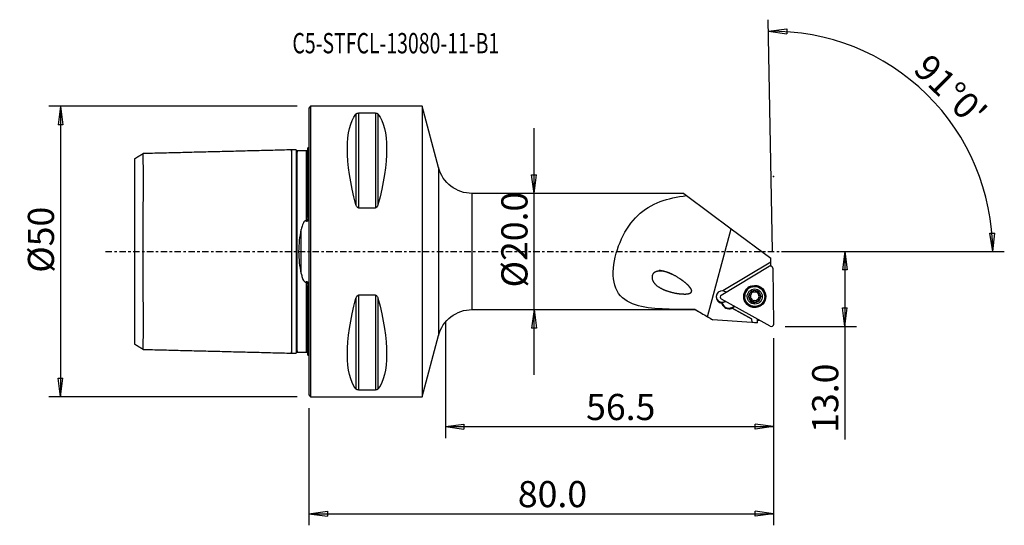
# Model space of a CAD drawing. Units: millimetres. Extents: x -50 to 120, y -47 to 40.
import ezdxf

# ---------------------------------------------------------------- set-up
doc = ezdxf.new("R2010")
doc.units = ezdxf.units.MM
doc.linetypes.add('CENTER', pattern=[47.5, 22, -8.5, 8.5, -8.5])
doc.layers.get('0').update_dxf_attribs({"linetype": 'CONTINUOUS'})
for name, color, linetype in [('1', 4, 'CONTINUOUS'), ('2', 7, 'CONTINUOUS'), ('SK1', 4, 'CONTINUOUS'), ('SK2', 7, 'CONTINUOUS'), ('SK4', 2, 'CENTER'), ('SK6', 5, 'CONTINUOUS')]:
    doc.layers.add(name, color=color, linetype=linetype)
doc.styles.add('DEFAULT', font='simplex.shx')
doc.dimstyles.get("Standard").update_dxf_attribs({"dimtxt": 0.18, "dimasz": 0.18, "dimexe": 0.18, "dimexo": 0.0625, "dimgap": 0.09, "dimtad": 1, "dimzin": 0, "dimdsep": 52, "dimtxsty": 'Standard', "dimcen": 0.09, "dimadec": 0, "dimazin": 0, "dimtfac": 1, "dimtdec": 4, "dimtofl": 0, "dimtmove": 0, "dimatfit": 3, "dimfxl": 1, "dimtolj": 1, "dimtzin": 0, "dimarcsym": 0})

# ---------------------------------------------------------------- blocks, each defined once
blk = doc.blocks.new('DimnDraft3D1')
at = {"layer": 'SK2'}
for p, q in [((-2, 25), (-44.75, 25)), ((-42.75, 25), (-43.167997, 21.824998)), ((-42.75, 25), (-42.75, -25)), ((-42.75, 25), (-42.332003, 21.825002)), ((-42.332003, 21.825002), (-43.167997, 21.824998)), ((-43.167997, -21.825002), (-42.332003, -21.824998)), ((-42.75, -25), (-43.167997, -21.825002)), ((-42.75, -25), (-42.332003, -21.824998)), ((-2, -25), (-44.75, -25))]:
    blk.add_line(p, q, dxfattribs=at)
at = {"layer": 'SK2', "insert": (-43.875, -3.659211), "char_height": 4.5, "attachment_point": 7, "rotation": 90, "line_spacing_factor": 1.084337, "style": 'DEFAULT'}
blk.add_mtext('\\W01.000;\\fsimplex.shx,bigfont.shx;%%c50 ', dxfattribs=at)
blk = doc.blocks.new('_CLOSED')
at = {"lineweight": -2}
for p, q in [((-1, 0.166667), (0, 0)), ((-1, 0.166667), (-1, -0.166667)), ((0, 0), (-1, -0.166667)), ((0, 0), (-1, 0))]:
    blk.add_line(p, q, dxfattribs=at)
blk = doc.blocks.new('DimnDraft3D2')
at = {"layer": '2'}
for p, q in [((38.75, -21.25), (38.75, 21.25)), ((38.332003, 13.174998), (39.167997, 13.175002)), ((38.75, 10), (38.332003, 13.174998)), ((38.75, 10), (39.167997, 13.175002)), ((38.75, -10), (38.332003, -13.175002)), ((38.75, -10), (39.167997, -13.174998)), ((39.167997, -13.174998), (38.332003, -13.175002))]:
    blk.add_line(p, q, dxfattribs=at)
at = {"layer": '2', "insert": (37.625, -6.193421), "char_height": 4.5, "attachment_point": 7, "rotation": 90, "line_spacing_factor": 1.084337, "style": 'DEFAULT'}
blk.add_mtext('\\W01.000;\\fsimplex.shx,bigfont.shx;%%c20.0 ', dxfattribs=at)
blk = doc.blocks.new('DimnDraft3D3')
at = {"layer": '2'}
for p, q in [((82, 0), (94.25, 0)), ((92.25, 0), (91.832003, -3.175002)), ((92.25, 0), (92.25, -32.356316)), ((92.25, 0), (92.667997, -3.174998)), ((92.667997, -3.174998), (91.832003, -3.175002)), ((91.832003, -9.725002), (92.667997, -9.724998)), ((92.25, -12.9), (91.832003, -9.725002)), ((92.25, -12.9), (92.667997, -9.724998)), ((82, -12.9), (94.25, -12.9))]:
    blk.add_line(p, q, dxfattribs=at)
at = {"layer": '2', "insert": (91.125, -31.231316), "char_height": 4.5, "attachment_point": 7, "rotation": 90, "line_spacing_factor": 1.084337, "style": 'DEFAULT'}
blk.add_mtext('\\W01.000;\\fsimplex.shx,bigfont.shx;13.0 ', dxfattribs=at)
blk = doc.blocks.new('DimnDraft3D4')
at = {"layer": '2'}
for p, q in [((80, -14.9), (80, -47.15)), ((0, -27), (0, -47.15)), ((0, -45.15), (3.174998, -44.732003)), ((0, -45.15), (80, -45.15)), ((0, -45.15), (3.175002, -45.567997)), ((3.174998, -44.732003), (3.175002, -45.567997)), ((80, -45.15), (76.824998, -44.732003)), ((76.825002, -45.567997), (76.824998, -44.732003)), ((80, -45.15), (76.825002, -45.567997))]:
    blk.add_line(p, q, dxfattribs=at)
at = {"layer": '2', "insert": (35.961842, -44.025), "char_height": 4.5, "attachment_point": 7, "line_spacing_factor": 1.084337, "style": 'DEFAULT'}
blk.add_mtext('\\W01.000;\\fsimplex.shx,bigfont.shx;80.0 ', dxfattribs=at)
blk = doc.blocks.new('DimnDraft3D5')
at = {"layer": '2'}
for p, q in [((23.5, -12), (23.5, -32.15)), ((80, -14.9), (80, -32.15)), ((23.5, -30.15), (26.674998, -29.732003)), ((23.5, -30.15), (80, -30.15)), ((23.5, -30.15), (26.675002, -30.567997)), ((26.674998, -29.732003), (26.675002, -30.567997)), ((80, -30.15), (76.824998, -29.732003)), ((76.825002, -30.567997), (76.824998, -29.732003)), ((80, -30.15), (76.825002, -30.567997))]:
    blk.add_line(p, q, dxfattribs=at)
at = {"layer": '2', "insert": (47.711842, -29.025), "char_height": 4.5, "attachment_point": 7, "line_spacing_factor": 1.084337, "style": 'DEFAULT'}
blk.add_mtext('\\W01.000;\\fsimplex.shx,bigfont.shx;56.5 ', dxfattribs=at)
blk = doc.blocks.new('DimnDraft3D6')
at = {"layer": '2'}
for p, q in [((79.773119, 0.09802), (79.078018, 39.920326)), ((79.112923, 37.92063), (82.28935, 38.327629)), ((79.112923, 37.92063), (82.286457, 37.491641)), ((82.28935, 38.327629), (82.286457, 37.491641)), ((117.216926, 3.165562), (118.052737, 3.183049)), ((117.701237, 0), (117.216926, 3.165562)), ((117.701237, 0), (118.052737, 3.183049)), ((82, 0), (119.701237, 0))]:
    blk.add_line(p, q, dxfattribs=at)
blk.add_arc((79.77483, 0), 37.926407, 0, 91, dxfattribs=at)
at = {"layer": '2', "insert": (103.805776, 31.136179), "char_height": 4.5, "attachment_point": 7, "rotation": 315.5, "line_spacing_factor": 1.084337, "style": 'DEFAULT'}
blk.add_mtext("\\W01.000;\\fsimplex.shx,bigfont.shx;91%%d0' ", dxfattribs=at)

msp = doc.modelspace()

# ---------------------------------------------------------------- linework, layer by layer
at = {"layer": '1'}
for p, q in [((0.3, 25), (0, 24.7)), ((0, 24.7), (0, -24.7)), ((19.5, 25), (0.3, 25)), ((0.3, 25), (0.3, -25)), ((11.461, 23.839), (8.539, 23.839)), ((8.539, 23.839), (8.539, 7.53)), ((11.461, 23.839), (11.461, 7.53)), ((22.312, 14.454), (19.5, 25)), ((19.5, 25), (19.5, -25)), ((8.106, 23.667), (8.106, 8.056)), ((11.894, 23.667), (11.894, 8.056)), ((22.312, 14.454), (22.312, -14.454)), ((64.51, 10), (28.11, 10)), ((28.11, -10), (28.11, 10)), ((64.51, 10), (65.02, 9.621)), ((65.02, 9.621), (72.691, 3.924)), ((8.539, 7.53), (11.461, 7.53)), ((68.623, -11.243), (72.691, 3.924)), ((72.691, 3.924), (79.499, -1.131)), ((79.511, -1.823), (79.499, -1.131)), ((70.982, -7.503), (79.231, -2.552)), ((79.511, -1.823), (71.238, -6.789)), ((79.345, -2.506), (79.521, -2.4)), ((79.447, -2.495), (79.521, -2.4)), ((79.521, -2.4), (79.511, -1.823)), ((79.832, -2.885), (80, -12.497)), ((8.106, -8.056), (8.106, -23.667)), ((8.539, -7.53), (8.539, -23.839)), ((11.461, -7.53), (8.539, -7.53)), ((11.461, -7.53), (11.461, -23.839)), ((11.894, -8.056), (11.894, -23.667)), ((79.411, -12.85), (70.994, -8.19)), ((75.016, -7.736), (75.017, -7.769)), ((75.845, -7.894), (75.845, -7.937)), ((76.086, -8.1), (76.086, -8.061)), ((76.115, -8.11), (76.115, -8.148)), ((76.125, -7.022), (76.125, -7.066)), ((76.14, -7.168), (76.14, -7.127)), ((76.162, -8.336), (76.161, -8.295)), ((77.32, -7.107), (77.321, -7.148)), ((77.332, -7.001), (77.333, -7.045)), ((77.342, -8.275), (77.343, -8.316)), ((77.643, -7.864), (77.644, -7.907)), ((78.466, -7.709), (78.466, -7.675)), ((28.11, -10), (66.51, -10)), ((66.51, -10), (67.004, -10.291)), ((66.51, -10), (66.51, -10)), ((71.037, -8.74), (71.039, -8.877)), ((71.142, -8.961), (71.144, -9.098)), ((71.142, -8.961), (71.245, -9.132)), ((71.144, -9.098), (71.247, -9.269)), ((71.245, -9.132), (71.247, -9.269)), ((72.963, -9.696), (72.855, -9.761)), ((76.209, -11.599), (72.855, -9.761)), ((72.855, -9.761), (76.209, -11.599)), ((73.203, -9.413), (72.96, -9.559)), ((72.96, -9.559), (72.963, -9.696)), ((73.323, -9.48), (72.963, -9.696)), ((72.963, -9.696), (72.963, -9.696)), ((76.461, -8.574), (76.462, -8.617)), ((77.051, -8.563), (77.052, -8.606)), ((76.209, -11.599), (76.209, -11.599)), ((76.209, -11.599), (76.22, -12.224)), ((77.221, -12.292), (77.209, -11.631)), ((19.5, -25), (22.312, -14.454)), ((0, -24.7), (0.3, -25)), ((0.3, -25), (19.5, -25)), ((8.539, -23.839), (11.461, -23.839))]:
    msp.add_line(p, q, dxfattribs=at)
at = {"layer": '1', "extrusion": (0, 0, -1)}
for centre, start, end in [((-28.11, 16), 270, 345.06858), ((-28.11, -16), 14.93142, 90)]:
    msp.add_arc(centre, 6, start, end, dxfattribs=at)
for centre, major_axis, start_param, end_param in [((21.056, 0), (11.709, -24.677), 2.05976, 2.9743796), ((-1.056, 0), (11.709, 24.677), 0.1672131, 1.0818327), ((21.056, 0), (11.709, 24.677), -2.9743796, -2.05976), ((-1.056, 0), (11.709, -24.677), -1.0818327, -0.1672131)]:
    msp.add_ellipse(centre, major_axis=major_axis, ratio=0.341999, start_param=start_param, end_param=end_param, dxfattribs=at)
at = {"layer": '1'}
for centre, major_axis, start_param, end_param in [((79.435, -2.892), (0.397, 0.007), 0, 2.0943951), ((71.142, -7.836), (-1.05, -0.018), -1.6798915, 1.4555687), ((76.741, -7.724), (1.881, 0.033), 1.9258741, 3.122578), ((76.741, -7.708), (1.725, 0.03), 0.0015898, 3.122439), ((76.742, -7.75), (1.035, 0.018), 1.0480467, 2.0943851), ((76.741, -7.724), (1.881, 0.033), 0, 1.2158663), ((71.139, -7.682), (1.05, 0.018), -3.0694312, -1.0363297), ((71.186, -7.843), (0.397, 0.007), 2.0943951, -2.0943951), ((71.142, -7.833), (1.05, 0.018), 0.8601642, 1.4617015), ((76.741, -7.724), (1.881, 0.033), 3.1225785, 0), ((76.741, -7.708), (1.725, 0.03), 3.1224384, 3.1399107), ((76.742, -7.75), (1.035, 0.018), 2.0943851, 3.1406969), ((76.742, -7.75), (1.035, 0.018), 3.1406969, -2.093546), ((75.891, -7.715), (-0.185, -0.003), 0.1267187, 1.300685), ((75.739, -8.302), (-0.422, -0.007), -2.5510806, -1.8409077), ((76.741, -7.704), (-0.748, -0.013), -0.389002, 0.4822779), ((76.741, -7.704), (0.748, 0.013), -2.6557542, -2.580289), ((76.742, -7.743), (0.748, 0.013), -2.6557542, -2.580289), ((76.741, -7.704), (-0.748, -0.013), -1.3898625, -0.5901323), ((75.739, -8.302), (-0.422, -0.007), -3.141582, -2.6849072), ((76.741, -7.704), (-0.748, -0.013), 0.5613036, 1.5712253), ((75.718, -7.134), (-0.422, -0.007), 3.141592, -2.8907207), ((76.329, -8.444), (-0.185, -0.003), 0.0852772, 2.346125), ((76.762, -8.869), (-0.422, -0.007), -1.5703673, -0.7954676), ((76.741, -7.704), (0.748, 0.013), -1.5703673, -0.5240567), ((76.762, -8.869), (-0.422, -0.007), -2.3452671, -1.5703673), ((76.741, -7.704), (-0.748, -0.013), -2.5768102, -1.7182027), ((77.179, -8.429), (-0.185, -0.003), 0.7963256, 3.1415732), ((76.742, -7.75), (1.035, 0.018), -0.0008958, 1.0480467), ((76.742, -7.75), (1.035, 0.018), -1.0472076, -0.0008958), ((77.742, -7.1), (-0.422, -0.007), -0.2534874, 0.0000111), ((77.764, -8.268), (-0.422, -0.007), -0.5240278, -0.0000024), ((76.742, -7.743), (0.748, 0.013), 0.4858384, 0.5613036), ((77.764, -8.268), (-0.422, -0.007), -1.2989275, -0.5240278), ((76.741, -7.704), (-0.748, -0.013), 2.6207738, -2.741382), ((77.591, -7.687), (-0.185, -0.003), 1.8426652, -3.1415688), ((71.14, -7.696), (-1.05, -0.018), 1.455569, 2.1184082), ((72.213, -8.318), (-1.25, -0.022), 0.327596, 0.5235988), ((72.216, -8.458), (-1.25, -0.022), 0.3275625, 0.523571), ((72.316, -8.489), (-1.25, -0.022), 0.5235988, 2.0943951), ((72.319, -8.629), (-1.25, -0.022), 0.523571, 2.0943851), ((76.742, -7.75), (1.035, 0.018), -2.093546, -1.0472076), ((79.604, -12.507), (0.397, 0.007), -2.094404, -0.0000378)]:
    msp.add_ellipse(centre, major_axis=major_axis, ratio=0.998917, start_param=start_param, end_param=end_param, dxfattribs=at)
for centre, major_axis in [((76.742, -7.749), (1.904, 0.033)), ((76.742, -7.742), (1.725, 0.03)), ((76.741, -7.712), (-1.801, -0.031)), ((76.742, -7.75), (1.3, 0.023))]:
    msp.add_ellipse(centre, major_axis=major_axis, ratio=0.998917, dxfattribs=at)
for points, knots in [([(8.106, 23.667), (8.111, 23.673), (8.116, 23.679), (8.154, 23.721), (8.198, 23.755), (8.285, 23.794), (8.31, 23.803), (8.366, 23.82), (8.398, 23.827), (8.459, 23.835), (8.486, 23.838), (8.522, 23.839), (8.53, 23.839), (8.539, 23.839)], [0, 0, 0, 0, 0.0809806, 0.0809806, 0.5442273, 0.5442273, 0.6993183, 0.6993183, 0.8563463, 0.8563463, 0.966572, 0.966572, 1, 1, 1, 1]), ([(11.461, 23.839), (11.481, 23.839), (11.5, 23.838), (11.544, 23.835), (11.569, 23.832), (11.629, 23.821), (11.662, 23.812), (11.741, 23.785), (11.78, 23.764), (11.847, 23.719), (11.873, 23.693), (11.894, 23.667)], [0, 0, 0, 0, 0.0773437, 0.0773437, 0.1815883, 0.1815883, 0.353925, 0.353925, 0.6598705, 0.6598705, 1, 1, 1, 1]), ([(66.51, -10), (64.75, -9.999), (63.044, -9.998), (59.748, -9.86), (58.142, -9.723), (55.313, -8.972), (54.08, -8.326), (52.551, -6.132), (52.284, -4.557), (52.58, -1.181), (53.097, 0.602), (54.548, 3.747), (55.502, 5.128), (57.738, 7.27), (59.038, 8.048), (61.853, 9.119), (63.397, 9.431), (65.02, 9.621)], [0, 0, 0, 0, 0.125, 0.125, 0.25, 0.25, 0.375, 0.375, 0.5, 0.5, 0.625, 0.625, 0.75, 0.75, 0.875, 0.875, 1, 1, 1, 1]), ([(8.539, 7.53), (8.519, 7.53), (8.5, 7.532), (8.456, 7.543), (8.431, 7.553), (8.371, 7.586), (8.338, 7.614), (8.259, 7.699), (8.22, 7.763), (8.153, 7.902), (8.127, 7.978), (8.106, 8.056)], [0, 0, 0, 0, 0.0773437, 0.0773437, 0.1815883, 0.1815883, 0.353925, 0.353925, 0.6598705, 0.6598705, 1, 1, 1, 1]), ([(11.894, 8.056), (11.889, 8.037), (11.884, 8.019), (11.846, 7.896), (11.802, 7.792), (11.715, 7.672), (11.69, 7.643), (11.634, 7.591), (11.602, 7.568), (11.541, 7.542), (11.514, 7.534), (11.478, 7.53), (11.47, 7.53), (11.461, 7.53)], [0, 0, 0, 0, 0.0809806, 0.0809806, 0.5442273, 0.5442273, 0.6993183, 0.6993183, 0.8563463, 0.8563463, 0.966572, 0.966572, 1, 1, 1, 1]), ([(62.857, -4.065), (61.585, -3.522), (60.924, -3.32), (59.924, -3.395), (59.569, -3.493), (59.064, -4.021), (59.005, -4.456), (59.312, -5.476), (59.881, -5.918), (61.043, -6.595), (61.698, -6.833), (63.047, -7.179), (63.757, -7.298), (64.851, -7.326), (65.226, -7.331), (65.748, -7.119), (65.903, -6.957), (65.871, -6.582), (65.764, -6.417), (65.219, -5.672), (64.625, -5.229), (63.462, -4.416), (62.857, -4.065), (61.585, -3.522)], [-0.125, -0.125, 0, 0, 0.125, 0.125, 0.1875, 0.1875, 0.25, 0.25, 0.375, 0.375, 0.5, 0.5, 0.625, 0.625, 0.6875, 0.6875, 0.71875, 0.71875, 0.75, 0.75, 0.875, 0.875, 1, 1, 1.125, 1.125]), ([(8.106, -8.056), (8.111, -8.037), (8.116, -8.019), (8.154, -7.896), (8.198, -7.792), (8.285, -7.672), (8.31, -7.643), (8.366, -7.591), (8.398, -7.568), (8.459, -7.542), (8.486, -7.534), (8.522, -7.53), (8.53, -7.53), (8.539, -7.53)], [0, 0, 0, 0, 0.0809806, 0.0809806, 0.5442273, 0.5442273, 0.6993183, 0.6993183, 0.8563463, 0.8563463, 0.966572, 0.966572, 1, 1, 1, 1]), ([(11.461, -7.53), (11.481, -7.53), (11.5, -7.532), (11.544, -7.543), (11.569, -7.553), (11.629, -7.586), (11.662, -7.614), (11.741, -7.699), (11.78, -7.763), (11.847, -7.902), (11.873, -7.978), (11.894, -8.056)], [0, 0, 0, 0, 0.0773437, 0.0773437, 0.1815883, 0.1815883, 0.353925, 0.353925, 0.6598705, 0.6598705, 1, 1, 1, 1]), ([(75.707, -7.765), (75.707, -7.759), (75.707, -7.754), (75.709, -7.729), (75.713, -7.711), (75.726, -7.676), (75.736, -7.659), (75.76, -7.63), (75.774, -7.616), (75.805, -7.595), (75.822, -7.587), (75.839, -7.581)], [0, 0, 0, 0, 0.0650309, 0.0650309, 0.2895685, 0.2895685, 0.5169817, 0.5169817, 0.7588708, 0.7588708, 1, 1, 1, 1]), ([(75.845, -7.937), (75.825, -7.933), (75.805, -7.924), (75.768, -7.9), (75.752, -7.884), (75.727, -7.848), (75.718, -7.828), (75.709, -7.793), (75.707, -7.779), (75.707, -7.765)], [0, 0, 0, 0, 0.2838046, 0.2838046, 0.5705474, 0.5705474, 0.8303457, 0.8303457, 1, 1, 1, 1]), ([(76.125, -7.066), (76.134, -7.095), (76.139, -7.126), (76.142, -7.197), (76.138, -7.237), (76.119, -7.311), (76.105, -7.345), (76.07, -7.408), (76.048, -7.438), (75.999, -7.49), (75.972, -7.513), (75.91, -7.553), (75.875, -7.57), (75.839, -7.581)], [0, 0, 0, 0, 0.1548011, 0.1548011, 0.3415222, 0.3415222, 0.4996773, 0.4996773, 0.6580162, 0.6580162, 0.815823, 0.815823, 1, 1, 1, 1]), ([(75.845, -7.937), (75.887, -7.947), (75.929, -7.964), (75.999, -8.007), (76.029, -8.032), (76.067, -8.074), (76.077, -8.087), (76.086, -8.1)], [0, 0, 0, 0, 0.4619101, 0.4619101, 0.8437401, 0.8437401, 1, 1, 1, 1]), ([(76.115, -8.148), (76.118, -8.153), (76.12, -8.158), (76.137, -8.195), (76.148, -8.229), (76.163, -8.308), (76.164, -8.354), (76.157, -8.413), (76.154, -8.429), (76.15, -8.444)], [0, 0, 0, 0, 0.0504417, 0.0504417, 0.387397, 0.387397, 0.8350989, 0.8350989, 1, 1, 1, 1]), ([(76.125, -7.066), (76.12, -7.047), (76.118, -7.026), (76.121, -6.984), (76.126, -6.961), (76.145, -6.922), (76.158, -6.904), (76.184, -6.878), (76.196, -6.869), (76.209, -6.861)], [0, 0, 0, 0, 0.2711865, 0.2711865, 0.5600695, 0.5600695, 0.8216692, 0.8216692, 1, 1, 1, 1]), ([(76.241, -8.652), (76.236, -8.649), (76.231, -8.646), (76.211, -8.633), (76.197, -8.62), (76.174, -8.59), (76.164, -8.574), (76.151, -8.538), (76.147, -8.519), (76.144, -8.481), (76.146, -8.462), (76.15, -8.444)], [0, 0, 0, 0, 0.0663884, 0.0663884, 0.2902881, 0.2902881, 0.5171416, 0.5171416, 0.7585015, 0.7585015, 1, 1, 1, 1]), ([(76.209, -6.861), (76.213, -6.859), (76.217, -6.856), (76.238, -6.846), (76.256, -6.84), (76.293, -6.834), (76.312, -6.833), (76.349, -6.838), (76.368, -6.844), (76.402, -6.859), (76.417, -6.87), (76.431, -6.882)], [0, 0, 0, 0, 0.0574497, 0.0574497, 0.2822271, 0.2822271, 0.5094526, 0.5094526, 0.7508124, 0.7508124, 1, 1, 1, 1]), ([(77.021, -6.872), (76.991, -6.901), (76.954, -6.928), (76.88, -6.964), (76.843, -6.977), (76.765, -6.992), (76.723, -6.995), (76.648, -6.988), (76.613, -6.981), (76.538, -6.956), (76.499, -6.935), (76.453, -6.901), (76.442, -6.892), (76.431, -6.882)], [0, 0, 0, 0, 0.2132026, 0.2132026, 0.3888446, 0.3888446, 0.5661271, 0.5661271, 0.7210554, 0.7210554, 0.927261, 0.927261, 1, 1, 1, 1]), ([(77.021, -6.872), (77.036, -6.857), (77.053, -6.845), (77.093, -6.827), (77.116, -6.821), (77.16, -6.818), (77.182, -6.82), (77.216, -6.83), (77.23, -6.836), (77.243, -6.843)], [0, 0, 0, 0, 0.2799518, 0.2799518, 0.5677374, 0.5677374, 0.8284558, 0.8284558, 1, 1, 1, 1]), ([(77.243, -6.843), (77.247, -6.845), (77.252, -6.848), (77.272, -6.862), (77.286, -6.874), (77.309, -6.903), (77.319, -6.919), (77.332, -6.954), (77.336, -6.972), (77.339, -7.009), (77.337, -7.027), (77.333, -7.045)], [0, 0, 0, 0, 0.0635553, 0.0635553, 0.287525, 0.287525, 0.5142895, 0.5142895, 0.7554322, 0.7554322, 1, 1, 1, 1]), ([(77.358, -8.423), (77.36, -8.43), (77.361, -8.438), (77.366, -8.469), (77.365, -8.494), (77.354, -8.54), (77.344, -8.561), (77.32, -8.597), (77.305, -8.613), (77.284, -8.628), (77.279, -8.631), (77.275, -8.634)], [0, 0, 0, 0, 0.0994058, 0.0994058, 0.4086753, 0.4086753, 0.6888449, 0.6888449, 0.9366569, 0.9366569, 1, 1, 1, 1]), ([(77.368, -7.331), (77.365, -7.326), (77.363, -7.321), (77.345, -7.284), (77.335, -7.251), (77.32, -7.174), (77.319, -7.13), (77.326, -7.074), (77.329, -7.059), (77.333, -7.045)], [0, 0, 0, 0, 0.0516667, 0.0516667, 0.3884152, 0.3884152, 0.8362682, 0.8362682, 1, 1, 1, 1]), ([(77.358, -8.423), (77.346, -8.381), (77.341, -8.336), (77.345, -8.252), (77.351, -8.212), (77.377, -8.136), (77.395, -8.098), (77.439, -8.037), (77.463, -8.011), (77.523, -7.96), (77.561, -7.938), (77.614, -7.916), (77.629, -7.911), (77.644, -7.907)], [0, 0, 0, 0, 0.2094955, 0.2094955, 0.3857818, 0.3857818, 0.5637521, 0.5637521, 0.7188028, 0.7188028, 0.9243469, 0.9243469, 1, 1, 1, 1]), ([(77.638, -7.551), (77.596, -7.539), (77.554, -7.521), (77.483, -7.474), (77.453, -7.448), (77.416, -7.406), (77.406, -7.393), (77.397, -7.379)], [0, 0, 0, 0, 0.4638359, 0.4638359, 0.8453449, 0.8453449, 1, 1, 1, 1]), ([(77.638, -7.551), (77.658, -7.557), (77.678, -7.566), (77.714, -7.592), (77.731, -7.609), (77.756, -7.646), (77.765, -7.666), (77.774, -7.701), (77.776, -7.716), (77.776, -7.73)], [0, 0, 0, 0, 0.2809655, 0.2809655, 0.5680634, 0.5680634, 0.8281451, 0.8281451, 1, 1, 1, 1]), ([(77.776, -7.73), (77.777, -7.736), (77.776, -7.741), (77.775, -7.765), (77.77, -7.783), (77.757, -7.818), (77.747, -7.834), (77.724, -7.863), (77.71, -7.875), (77.679, -7.895), (77.662, -7.903), (77.644, -7.907)], [0, 0, 0, 0, 0.0629734, 0.0629734, 0.287523, 0.287523, 0.5148326, 0.5148326, 0.756523, 0.756523, 1, 1, 1, 1]), ([(76.462, -8.617), (76.447, -8.633), (76.429, -8.646), (76.389, -8.666), (76.367, -8.672), (76.322, -8.676), (76.3, -8.674), (76.266, -8.664), (76.253, -8.659), (76.241, -8.652)], [0, 0, 0, 0, 0.2839033, 0.2839033, 0.5711942, 0.5711942, 0.8315186, 0.8315186, 1, 1, 1, 1]), ([(76.462, -8.617), (76.492, -8.585), (76.528, -8.557), (76.602, -8.518), (76.639, -8.504), (76.717, -8.487), (76.759, -8.485), (76.835, -8.492), (76.869, -8.5), (76.944, -8.527), (76.983, -8.549), (77.03, -8.585), (77.041, -8.596), (77.052, -8.606)], [0, 0, 0, 0, 0.2119834, 0.2119834, 0.3878371, 0.3878371, 0.5653456, 0.5653456, 0.7203134, 0.7203134, 0.9263009, 0.9263009, 1, 1, 1, 1]), ([(77.275, -8.634), (77.263, -8.641), (77.25, -8.647), (77.219, -8.656), (77.2, -8.659), (77.163, -8.66), (77.144, -8.657), (77.108, -8.645), (77.09, -8.636), (77.067, -8.619), (77.059, -8.613), (77.052, -8.606)], [0, 0, 0, 0, 0.1654513, 0.1654513, 0.3898114, 0.3898114, 0.6224847, 0.6224847, 0.8740124, 0.8740124, 1, 1, 1, 1]), ([(8.539, -23.839), (8.519, -23.839), (8.5, -23.838), (8.456, -23.835), (8.431, -23.832), (8.371, -23.821), (8.338, -23.812), (8.259, -23.785), (8.22, -23.764), (8.153, -23.719), (8.127, -23.693), (8.106, -23.667)], [0, 0, 0, 0, 0.0773437, 0.0773437, 0.1815883, 0.1815883, 0.353925, 0.353925, 0.6598705, 0.6598705, 1, 1, 1, 1]), ([(11.894, -23.667), (11.889, -23.673), (11.884, -23.679), (11.846, -23.721), (11.802, -23.755), (11.715, -23.794), (11.69, -23.803), (11.634, -23.82), (11.602, -23.827), (11.541, -23.835), (11.514, -23.838), (11.478, -23.839), (11.47, -23.839), (11.461, -23.839)], [0, 0, 0, 0, 0.0809806, 0.0809806, 0.5442273, 0.5442273, 0.6993183, 0.6993183, 0.8563463, 0.8563463, 0.966572, 0.966572, 1, 1, 1, 1])]:
    msp.add_open_spline(points, degree=3, knots=knots, dxfattribs=at)
for points in [[(66.51, -10), (67.212, -10.414), (67.917, -10.827), (68.623, -11.243)], [(68.623, -11.243), (68.918, -11.417), (69.214, -11.59), (69.51, -11.764)], [(76.22, -12.224), (73.983, -12.071), (71.746, -11.918), (69.51, -11.764)], [(77.221, -12.292), (76.887, -12.269), (76.553, -12.247), (76.22, -12.224)], [(77.737, -11.924), (77.563, -11.912), (77.388, -11.899), (77.214, -11.887)]]:
    msp.add_open_spline(points, degree=3, dxfattribs=at)
msp.add_point((0, 0), dxfattribs=at)
at = {"layer": '2'}
msp.add_point((80, 12.9), dxfattribs=at)
at = {"layer": 'SK1'}
for p, q in [((-0.2, 5.881), (-0.2, 17.833)), ((-1.307, -3.805), (-1.307, 3.805)), ((-0.4, -17.325), (-0.4, -5.169)), ((-0.2, -17.833), (-0.2, -5.881))]:
    msp.add_line(p, q, dxfattribs=at)
at = {"layer": 'SK1', "extrusion": (0, 0, -1)}
for centre, start, end in [((0.6, 18.75), 233.1301, 246.42182), ((0.6, -18.75), 113.57818, 126.8699)]:
    msp.add_arc(centre, 1, start, end, dxfattribs=at)
at = {"layer": 'SK1'}
for points in [[(-3, 17.5), (-15.75, 17.18), (-28.5, 16.859)], [(-2.195, 17.52), (-2.597, 17.51), (-3, 17.5)], [(-0.4, 17.325), (-1.2, 17.325), (-2, 17.325)], [(-28.5, 16.858), (-29.25, 16.399), (-30, 15.941)], [(-30, -15.942), (-29.25, -16.401), (-28.5, -16.86)], [(-28.5, -16.859), (-15.75, -17.18), (-3, -17.5)], [(-3, -17.5), (-2.597, -17.51), (-2.195, -17.52)], [(-2, -17.325), (-1.2, -17.325), (-0.4, -17.325)]]:
    msp.add_open_spline(points, degree=2, dxfattribs=at)
for points, knots in [([(-3, 17.289), (-3, 17.306), (-3, 17.358), (-3, 17.429), (-3, 17.486), (-3, 17.507), (-3, 17.486), (-3, 17.416), (-3, 17.293), (-3, 17.109), (-3, 16.862), (-3, 16.548), (-3, 16.166), (-3, 15.715), (-3, 15.197), (-3, 14.616), (-3, 13.975), (-3, 13.281), (-3, 12.541), (-3, 11.764), (-3, 10.959), (-3, 10.136), (-3, 9.304), (-3, 8.474), (-3, 7.656), (-3, 6.857), (-3, 6.084), (-3, 5.346), (-3, 4.645), (-3, 3.986), (-3, 3.369), (-3, 2.794), (-3, 2.259), (-3, 1.76), (-3, 1.291), (-3, 0.847), (-3, 0.419), (-3, 0), (-3, -0.419), (-3, -0.847), (-3, -1.291), (-3, -1.76), (-3, -2.259), (-3, -2.794), (-3, -3.369), (-3, -3.986), (-3, -4.645), (-3, -5.346), (-3, -6.084), (-3, -6.857), (-3, -7.656), (-3, -8.474), (-3, -9.304), (-3, -10.136), (-3, -10.959), (-3, -11.764), (-3, -12.541), (-3, -13.281), (-3, -13.975), (-3, -14.616), (-3, -15.197), (-3, -15.715), (-3, -16.166), (-3, -16.548), (-3, -16.862), (-3, -17.109), (-3, -17.293), (-3, -17.416), (-3, -17.486), (-3, -17.507), (-3, -17.486), (-3, -17.429), (-3, -17.358), (-3, -17.306), (-3, -17.289)], [0, 0, 0, 0, 0.0067087, 0.0208028, 0.0348968, 0.0489909, 0.0630849, 0.0771789, 0.091273, 0.105367, 0.119461, 0.1335551, 0.1476491, 0.1617431, 0.1758372, 0.1899312, 0.2040253, 0.2181193, 0.2322133, 0.2463074, 0.2604014, 0.2744954, 0.2885895, 0.3026835, 0.3167775, 0.3308716, 0.3449656, 0.3590596, 0.3731537, 0.3872477, 0.4013418, 0.4154358, 0.4295298, 0.4436239, 0.4577179, 0.4718119, 0.485906, 0.5, 0.514094, 0.5281881, 0.5422821, 0.5563761, 0.5704702, 0.5845642, 0.5986583, 0.6127523, 0.6268463, 0.6409404, 0.6550344, 0.6691284, 0.6832225, 0.6973165, 0.7114105, 0.7255046, 0.7395986, 0.7536926, 0.7677867, 0.7818807, 0.7959748, 0.8100688, 0.8241628, 0.8382569, 0.8523509, 0.8664449, 0.880539, 0.894633, 0.908727, 0.9228211, 0.9369151, 0.9510092, 0.9651032, 0.9791972, 0.9932913, 1, 1, 1, 1]), ([(-2.2, 17.52), (-2.2, 17.52), (-2.2, 17.509), (-2.2, 17.455), (-2.2, 17.404), (-2.2, 17.265), (-2.2, 17.176), (-2.2, 16.967), (-2.2, 16.845), (-2.2, 16.57), (-2.2, 16.417), (-2.2, 16.081), (-2.2, 15.898), (-2.2, 15.492), (-2.2, 15.266), (-2.2, 15.025)], [0, 0, 0, 0, 0.1077099, 0.1077099, 0.2548059, 0.2548059, 0.4018727, 0.4018727, 0.5489203, 0.5489203, 0.6959551, 0.6959551, 0.8429815, 0.8429815, 1, 1, 1, 1]), ([(-2, -17.112), (-2, -17.131), (-2, -17.183), (-2, -17.255), (-2, -17.311), (-2, -17.332), (-2, -17.311), (-2, -17.242), (-2, -17.119), (-2, -16.937), (-2, -16.692), (-2, -16.38), (-2, -16), (-2, -15.552), (-2, -15.037), (-2, -14.458), (-2, -13.82), (-2, -13.13), (-2, -12.394), (-2, -11.621), (-2, -10.821), (-2, -10.002), (-2, -9.176), (-2, -8.352), (-2, -7.54), (-2, -6.747), (-2, -5.982), (-2, -5.251), (-2, -4.559), (-2, -3.908), (-2, -3.299), (-2, -2.734), (-2, -2.208), (-2, -1.719), (-2, -1.26), (-2, -0.826), (-2, -0.409), (-2, 0), (-2, 0.409), (-2, 0.826), (-2, 1.26), (-2, 1.719), (-2, 2.208), (-2, 2.734), (-2, 3.299), (-2, 3.908), (-2, 4.559), (-2, 5.251), (-2, 5.982), (-2, 6.747), (-2, 7.54), (-2, 8.352), (-2, 9.176), (-2, 10.002), (-2, 10.821), (-2, 11.621), (-2, 12.394), (-2, 13.13), (-2, 13.82), (-2, 14.458), (-2, 15.037), (-2, 15.552), (-2, 16), (-2, 16.38), (-2, 16.692), (-2, 16.937), (-2, 17.119), (-2, 17.242), (-2, 17.311), (-2, 17.332), (-2, 17.311), (-2, 17.255), (-2, 17.183), (-2, 17.131), (-2, 17.112)], [0, 0, 0, 0, 0.0074031, 0.0214773, 0.0355515, 0.0496257, 0.0636999, 0.0777741, 0.0918483, 0.1059225, 0.1199967, 0.1340709, 0.1481451, 0.1622193, 0.1762935, 0.1903677, 0.2044419, 0.2185161, 0.2325903, 0.2466645, 0.2607387, 0.2748129, 0.2888871, 0.3029613, 0.3170355, 0.3311096, 0.3451838, 0.359258, 0.3733322, 0.3874064, 0.4014806, 0.4155548, 0.429629, 0.4437032, 0.4577774, 0.4718516, 0.4859258, 0.5, 0.5140742, 0.5281484, 0.5422226, 0.5562968, 0.570371, 0.5844452, 0.5985194, 0.6125936, 0.6266678, 0.640742, 0.6548162, 0.6688904, 0.6829646, 0.6970388, 0.711113, 0.7251872, 0.7392614, 0.7533356, 0.7674098, 0.781484, 0.7955582, 0.8096324, 0.8237066, 0.8377808, 0.851855, 0.8659292, 0.8800034, 0.8940776, 0.9081518, 0.922226, 0.9363002, 0.9503744, 0.9644486, 0.9785228, 0.992597, 1, 1, 1, 1]), ([(-0.2, 17.519), (-0.2, 17.494), (-0.209, 17.446), (-0.254, 17.377), (-0.324, 17.333), (-0.374, 17.324), (-0.4, 17.324)], [0, 0, 0, 0, 0.2457575, 0.5017953, 0.756953, 1, 1, 1, 1]), ([(-0.4, 5.169), (-0.4, 5.198), (-0.4, 5.464), (-0.4, 5.982), (-0.4, 6.747), (-0.4, 7.54), (-0.4, 8.352), (-0.4, 9.176), (-0.4, 10.002), (-0.4, 10.821), (-0.4, 11.621), (-0.4, 12.394), (-0.4, 13.13), (-0.4, 13.82), (-0.4, 14.458), (-0.4, 15.037), (-0.4, 15.552), (-0.4, 16), (-0.4, 16.38), (-0.4, 16.692), (-0.4, 16.937), (-0.4, 17.119), (-0.4, 17.242), (-0.4, 17.311), (-0.4, 17.325), (-0.4, 17.325)], [0, 0, 0, 0, 0.0056618, 0.0508668, 0.0960717, 0.1412766, 0.1864815, 0.2316865, 0.2768914, 0.3220963, 0.3673012, 0.4125062, 0.4577111, 0.502916, 0.5481209, 0.5933259, 0.6385308, 0.6837357, 0.7289406, 0.7741456, 0.8193505, 0.8645554, 0.9097603, 0.9549653, 1, 1, 1, 1]), ([(-30, 15.94), (-30, 15.931), (-30, 15.841), (-30, 15.355), (-30, 14.704), (-30, 12.914), (-30, 11.801), (-30, 9.097), (-30, 7.565), (-30, 4.911), (-30, 3.981), (-30, 2.004), (-30, 0.966), (-30, -1.149), (-30, -2.162), (-30, -4.131), (-30, -5.048), (-30, -7.661), (-30, -9.211), (-30, -11.849), (-30, -12.985), (-30, -14.726), (-30, -15.382), (-30, -15.856), (-30, -15.943), (-30, -15.943)], [0, 0, 0, 0, 0.0497716, 0.0497716, 0.1621651, 0.1621651, 0.2745585, 0.2745585, 0.3869519, 0.3869519, 0.4431486, 0.4431486, 0.4993453, 0.4993453, 0.555542, 0.555542, 0.6117388, 0.6117388, 0.7241322, 0.7241322, 0.8365256, 0.8365256, 0.948919, 0.948919, 1, 1, 1, 1]), ([(-28.5, -16.857), (-28.5, -16.838), (-28.5, -16.749), (-28.499, -16.273), (-28.499, -15.59), (-28.498, -13.783), (-28.498, -12.606), (-28.498, -9.864), (-28.499, -8.254), (-28.499, -5.501), (-28.499, -4.531), (-28.5, -2.412), (-28.5, -1.297), (-28.5, 1.091), (-28.5, 2.24), (-28.5, 4.371), (-28.499, 5.357), (-28.499, 8.153), (-28.498, 9.746), (-28.498, 12.556), (-28.498, 13.709), (-28.499, 15.566), (-28.499, 16.245), (-28.5, 16.741), (-28.5, 16.834), (-28.5, 16.854)], [0, 0, 0, 0, 0.0455741, 0.0455741, 0.1590497, 0.1590497, 0.2725252, 0.2725252, 0.3860008, 0.3860008, 0.4427386, 0.4427386, 0.4994763, 0.4994763, 0.5562141, 0.5562141, 0.6129519, 0.6129519, 0.7264275, 0.7264275, 0.839903, 0.839903, 0.9533786, 0.9533786, 1, 1, 1, 1]), ([(-2.2, 15.025), (-2.2, 14.896), (-2.2, 14.565), (-2.2, 13.992), (-2.2, 13.296), (-2.2, 12.555), (-2.2, 11.776), (-2.2, 11.001), (-2.2, 10.485), (-2.2, 10.242)], [0, 0, 0, 0, 0.1030847, 0.2556134, 0.4081421, 0.5606708, 0.7131995, 0.8657282, 1, 1, 1, 1]), ([(-2.2, 10.242), (-2.2, 9.616), (-2.2, 8.439), (-2.2, 6.587), (-2.2, 4.898), (-2.2, 3.408), (-2.2, 2.128), (-2.2, 1.016), (-2.2, -1.619), (-2.2, -4.905), (-2.2, -8.142), (-2.2, -9.572), (-2.2, -10.242)], [0, 0, 0, 0, 0.1101942, 0.2071594, 0.2895214, 0.3575666, 0.4131952, 0.4596923, 0.5013418, 0.7494206, 0.8825058, 1, 1, 1, 1]), ([(-0.4, 5.169), (-0.421, 5.188), (-0.443, 5.207), (-0.493, 5.238), (-0.521, 5.251), (-0.571, 5.262), (-0.594, 5.264), (-0.637, 5.261), (-0.658, 5.256), (-0.708, 5.238), (-0.735, 5.222), (-0.805, 5.169), (-0.843, 5.126), (-0.987, 4.93), (-1.056, 4.755), (-1.199, 4.33), (-1.258, 4.069), (-1.307, 3.805)], [0, 0, 0, 0, 0.0434922, 0.0434922, 0.087686, 0.087686, 0.1189521, 0.1189521, 0.1501558, 0.1501558, 0.1963078, 0.1963078, 0.2834357, 0.2834357, 0.5790412, 0.5790412, 1, 1, 1, 1]), ([(-0.2, 5.881), (-0.2, 5.755), (-0.204, 5.628), (-0.224, 5.444), (-0.232, 5.387), (-0.251, 5.303), (-0.259, 5.274), (-0.277, 5.225), (-0.287, 5.203), (-0.307, 5.174), (-0.314, 5.164), (-0.328, 5.154), (-0.333, 5.151), (-0.344, 5.147), (-0.35, 5.146), (-0.36, 5.147), (-0.365, 5.147), (-0.377, 5.151), (-0.384, 5.156), (-0.394, 5.163), (-0.397, 5.166), (-0.4, 5.169)], [0, 0, 0, 0, 0.4660116, 0.4660116, 0.6702405, 0.6702405, 0.7745673, 0.7745673, 0.8570707, 0.8570707, 0.8985384, 0.8985384, 0.9180453, 0.9180453, 0.9377729, 0.9377729, 0.9555533, 0.9555533, 0.9842307, 0.9842307, 1, 1, 1, 1]), ([(-1.307, -3.805), (-1.529, -2.599), (-1.709, -1.313), (-1.71, 1.306), (-1.53, 2.597), (-1.307, 3.805)], [0, 0, 0, 0, 0.5, 0.5, 1, 1, 1, 1]), ([(-1.307, -3.805), (-1.266, -4.026), (-1.218, -4.244), (-1.083, -4.693), (-1.004, -4.936), (-0.803, -5.169), (-0.761, -5.209), (-0.689, -5.246), (-0.667, -5.254), (-0.62, -5.264), (-0.595, -5.264), (-0.55, -5.258), (-0.529, -5.252), (-0.478, -5.231), (-0.45, -5.212), (-0.416, -5.184), (-0.408, -5.176), (-0.4, -5.169)], [0, 0, 0, 0, 0.3526843, 0.3526843, 0.7500463, 0.7500463, 0.8354793, 0.8354793, 0.8693528, 0.8693528, 0.9036374, 0.9036374, 0.9341129, 0.9341129, 0.9836112, 0.9836112, 1, 1, 1, 1]), ([(-0.4, -5.169), (-0.394, -5.163), (-0.388, -5.158), (-0.375, -5.151), (-0.369, -5.148), (-0.358, -5.146), (-0.352, -5.146), (-0.342, -5.148), (-0.337, -5.15), (-0.326, -5.155), (-0.321, -5.16), (-0.306, -5.173), (-0.299, -5.184), (-0.273, -5.229), (-0.261, -5.268), (-0.211, -5.463), (-0.204, -5.625), (-0.2, -5.815), (-0.2, -5.848), (-0.2, -5.881)], [0, 0, 0, 0, 0.0299003, 0.0299003, 0.0528623, 0.0528623, 0.0709275, 0.0709275, 0.0890039, 0.0890039, 0.1136225, 0.1136225, 0.1575773, 0.1575773, 0.2960251, 0.2960251, 0.8781508, 0.8781508, 1, 1, 1, 1]), ([(-2.2, -10.242), (-2.2, -10.485), (-2.2, -11.001), (-2.2, -11.776), (-2.2, -12.555), (-2.2, -13.296), (-2.2, -13.992), (-2.2, -14.565), (-2.2, -14.896), (-2.2, -15.025)], [0, 0, 0, 0, 0.1342717, 0.2868004, 0.4393291, 0.5918579, 0.7443866, 0.8969153, 1, 1, 1, 1]), ([(-2.2, -15.025), (-2.2, -15.099), (-2.2, -15.171), (-2.2, -15.65), (-2.2, -16.01), (-2.2, -16.471), (-2.2, -16.612), (-2.2, -16.865), (-2.2, -16.978), (-2.2, -17.174), (-2.2, -17.257), (-2.2, -17.391), (-2.2, -17.442), (-2.2, -17.504), (-2.2, -17.52), (-2.2, -17.52)], [0, 0, 0, 0, 0.0482626, 0.0482626, 0.3252209, 0.3252209, 0.4633815, 0.4633815, 0.6015515, 0.6015515, 0.7397354, 0.7397354, 0.8779396, 0.8779396, 1, 1, 1, 1]), ([(-0.4, -17.324), (-0.374, -17.324), (-0.324, -17.333), (-0.254, -17.377), (-0.209, -17.446), (-0.2, -17.494), (-0.2, -17.519)], [0, 0, 0, 0, 0.2430461, 0.4982058, 0.754245, 1, 1, 1, 1])]:
    msp.add_open_spline(points, degree=3, knots=knots, dxfattribs=at)
at = {"layer": 'SK4', "ltscale": 0.05}
msp.add_line((-35, 0), (85.577, 0), dxfattribs=at)

# ---------------------------------------------------------------- texts
at = {"layer": 'SK6', "insert": (-2.837, 34.125), "char_height": 3.5, "attachment_point": 7, "line_spacing_factor": 1.084337, "style": 'DEFAULT'}
msp.add_mtext('\\W00.703;\\fsimplex.shx,bigfont.shx;C5-STFCL-13080-11-B1 ', dxfattribs=at)

# ---------------------------------------------------------------- dimensions: what is measured, and where the dimension line sits
at = {"layer": '2', "lineweight": -3}
dim = msp.add_angular_dim_2l(base=(109.512, 30.261), line1=((79.773, 0.098), (79.078, 39.92)), line2=((82, 0), (119.701, 0)), dimstyle='Standard', override={"dimpost": '<>'}, dxfattribs=at)
dim.commit()
dim.dimension.update_dxf_attribs({"geometry": 'DimnDraft3D6', "text_midpoint": (103.792, 32.727)})
for base, p1, p2, override, picture, middle in [((38.75, 10), (23.5, 10), (0, 0), {"dimtxt": 4.5, "dimasz": 3.175, "dimexe": 2, "dimexo": 2, "dimgap": 2.25, "dimtad": 1, "dimtih": 0, "dimtoh": 0, "dimzin": 8, "dimpost": '<>', "dimtxsty": 'DEFAULT', "dimblk1": 'CLOSED', "dimblk2": 'CLOSED', "dimsah": 1, "dimse1": 1, "dimse2": 1, "dimclrd": 2, "dimclre": 2, "dimclrt": 7, "dimtofl": 1, "dimtmove": 0}, 'DimnDraft3D2', (38.75, -7.318)), ((92.25, -12.9), (82, 0), (82, -12.9), {"dimtxt": 4.5, "dimasz": 3.175, "dimexe": 2, "dimexo": 2, "dimgap": 2.25, "dimtad": 1, "dimtih": 0, "dimtoh": 0, "dimzin": 8, "dimpost": '<>', "dimtxsty": 'DEFAULT', "dimblk1": 'CLOSED', "dimblk2": 'CLOSED', "dimsah": 1, "dimclrd": 2, "dimclre": 2, "dimclrt": 7, "dimtofl": 1, "dimtmove": 0}, 'DimnDraft3D3', (92.25, -32.356))]:
    dim = msp.add_linear_dim(base=base, p1=p1, p2=p2, angle=90, dimstyle='Standard', override=override, dxfattribs=at)
    dim.commit()
    dim.dimension.update_dxf_attribs({"geometry": picture, "text_midpoint": middle})
for base, p1, picture, middle in [((80, -30.15), (23.5, -12), 'DimnDraft3D5', (46.587, -30.15)), ((80, -45.15), (0, -27), 'DimnDraft3D4', (34.837, -45.15))]:
    dim = msp.add_linear_dim(base=base, p1=p1, p2=(80, -14.9), dimstyle='Standard', override={"dimtxt": 4.5, "dimasz": 3.175, "dimexe": 2, "dimexo": 2, "dimgap": 2.25, "dimtad": 1, "dimtih": 0, "dimzin": 8, "dimpost": '<>', "dimtxsty": 'DEFAULT', "dimblk1": 'CLOSED', "dimblk2": 'CLOSED', "dimsah": 1, "dimclrd": 2, "dimclre": 2, "dimclrt": 7, "dimtofl": 1, "dimtmove": 0}, dxfattribs=at)
    dim.commit()
    dim.dimension.update_dxf_attribs({"geometry": picture, "text_midpoint": middle})
at = {"layer": 'SK2', "lineweight": -3}
dim = msp.add_linear_dim(base=(-42.75, -25), p1=(-2, 25), p2=(-2, -25), angle=90, dimstyle='Standard', override={"dimtxt": 4.5, "dimasz": 3.175, "dimexe": 2, "dimexo": 2, "dimgap": 2.25, "dimtad": 1, "dimtih": 0, "dimtoh": 0, "dimzin": 8, "dimpost": '<>', "dimtxsty": 'DEFAULT', "dimblk1": 'CLOSED', "dimblk2": 'CLOSED', "dimsah": 1, "dimclrd": 2, "dimclre": 2, "dimclrt": 7, "dimtofl": 1, "dimtmove": 0}, dxfattribs=at)
dim.commit()
dim.dimension.update_dxf_attribs({"geometry": 'DimnDraft3D1', "text_midpoint": (-42.75, -4.784)})

doc.saveas('drawing.dxf')
